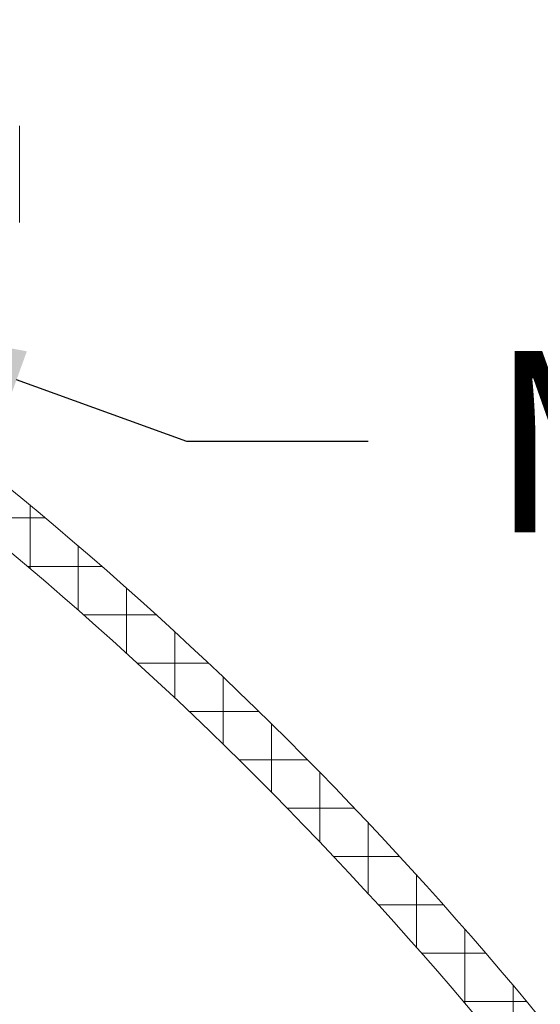
# Model space of a CAD drawing. Extents: x -35 to 80, y -76 to 40.
# Drawn here: x 62 to 63, y -53 to -51 of the extents above; entities that cross this region are included whole.
import ezdxf

# ---------------------------------------------------------------- set-up
doc = ezdxf.new("R2010")
doc.units = 0
doc.header["$LTSCALE"] = 0.25
doc.header["$MEASUREMENT"] = 0
doc.layers.get('0').update_dxf_attribs({"linetype": 'CONTINUOUS', "lineweight": 13})
doc.layers.get('DEFPOINTS').update_dxf_attribs({"linetype": 'CONTINUOUS'})
doc.layers.add('Text', color=7, linetype='CONTINUOUS', lineweight=15)
doc.styles.add('ROMAND', font='romand.shx', dxfattribs={"oblique": 15})
doc.dimstyles.new('ROMAND', dxfattribs={"dimscale": 3.75, "dimtxt": 0.1875, "dimasz": 0.1875, "dimexe": 0.0625, "dimexo": 0.0625, "dimgap": 0.0625, "dimtad": 0, "dimtih": 1, "dimtoh": 1, "dimdec": 3, "dimzin": 0, "dimdsep": 46, "dimlunit": 4, "dimtxsty": 'ROMAND', "dimcen": 0, "dimadec": 0, "dimazin": 0, "dimtfac": 1, "dimtdec": 3, "dimtofl": 0, "dimtmove": 0, "dimatfit": 3, "dimfxl": 0, "dimtolj": 1, "dimtzin": 0, "dimarcsym": 0})

# ---------------------------------------------------------------- blocks, each defined once
blk = doc.blocks.new('*D31')
at = {"layer": 'DEFPOINTS', "color": 0}
for p in [(61.4347, -51.6432), (61.5524, -51.686)]:
    blk.add_point(p, dxfattribs=at)
at = {"layer": 'Text', "color": 0, "lineweight": -2}
for p, q in [((62.4337, -52.0058), (61.9931, -51.8459)), ((62.9024, -52.0058), (62.4337, -52.0058))]:
    blk.add_line(p, q, dxfattribs=at)
at = {"layer": 'Text', "color": 0}
blk.add_solid([(62.0197, -51.7724), (61.9664, -51.9193), (61.5524, -51.686)], dxfattribs=at)
at = {"layer": 'Text', "color": 0, "insert": (65.376, -52.0058), "char_height": 0.46875, "attachment_point": 5, "style": 'ROMAND'}
blk.add_mtext('\\A1;THERMAL\\PMANAGEMENT\\PVENTS', dxfattribs=at)

msp = doc.modelspace()

# ---------------------------------------------------------------- hatches: boundary and pattern name
h = msp.add_hatch()
h.set_pattern_fill('ANSI37', color=8, angle=45, style=0)
h.set_pattern_definition([(90, (-18.59722, -60.95331), (-0.125, 3e-17), []), (180, (-18.59722, -60.95331), (-3e-17, -0.125), [])])
h.paths.add_polyline_path([(61.4459, -51.7228, 0.13802), (61.4141, -51.7114, 0.012826), (61.243, -51.7039, -0.40884), (61.1816, -51.6414), (61.1816, -51.1096, 0.414214), (61.1504, -51.0783), (61.0566, -51.0783), (61.0566, -51.6414, 0.40884), (61.2407, -51.8289, -0.011461), (61.3879, -51.8349, -0.190079), (65.2779, -57.8375, 0.356645), (65.5719, -58.0783), (65.6181, -58.0784, -0.265872), (66.3218, -58.513, 0.144805), (66.872, -59.0632, -0.085618), (69.2646, -60.9533), (69.3518, -60.9533, 0.647582), (69.3787, -60.8934, 0.086492), (66.9316, -58.9533, -0.144805), (66.4316, -58.4533, 0.266468), (65.6201, -57.9534), (65.5723, -57.9533, -0.356963), (65.4004, -57.8127, 0.190548)])

# ---------------------------------------------------------------- linework, layer by layer
msp.add_line((62.0011, -51.4394), (62.0011, -51.1894))
for centre, radius, end in [((55.7234, -59.7676), 9.8725, 54.57436), ((55.7234, -59.7677), 9.7475, 54.47059)]:
    msp.add_arc(centre, radius, 11.42119, end)

# ---------------------------------------------------------------- dimensions: what is measured, and where the dimension line sits
at = {"layer": 'Text'}
dim = msp.add_diameter_dim_2p(p1=(61.4347, -51.6432), p2=(61.5524, -51.686), text='THERMAL\\PMANAGEMENT\\PVENTS', dimstyle='ROMAND', override={"dimscale": 2.5}, dxfattribs=at)
dim.commit()
dim.dimension.update_dxf_attribs({"geometry": '*D31', "text_midpoint": (65.376, -52.0058)})

doc.saveas('drawing.dxf')
